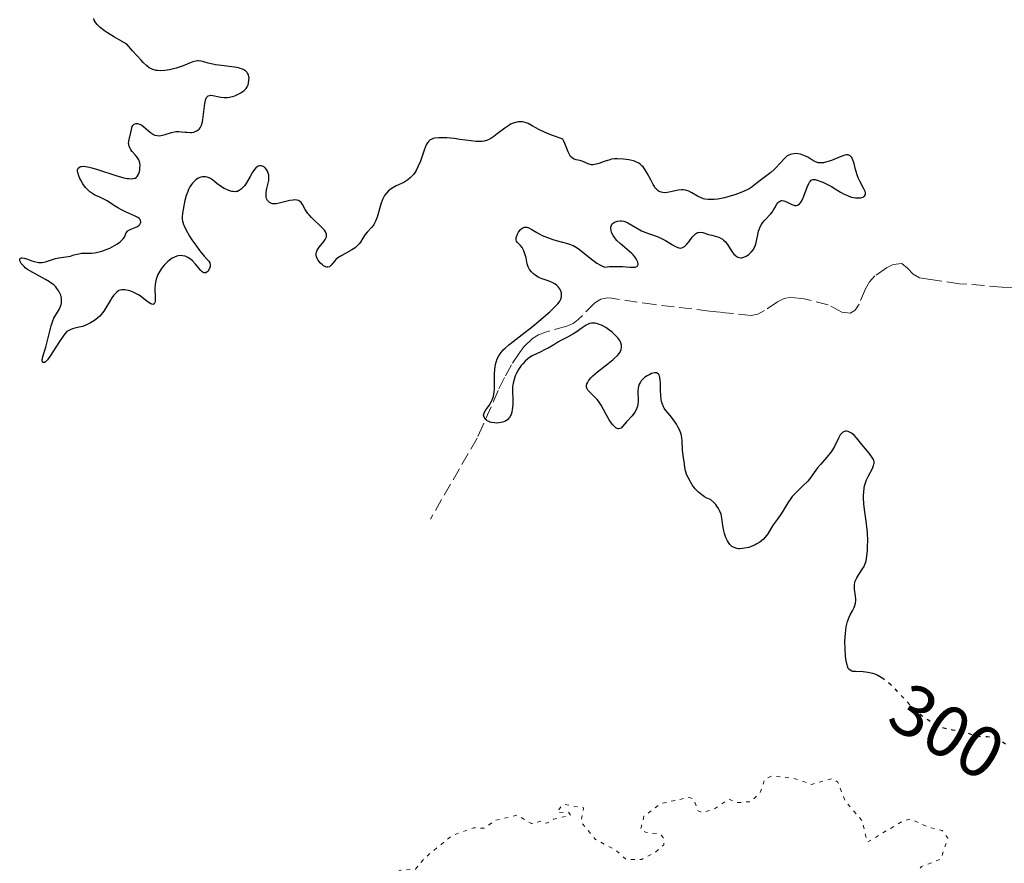
# Model space of a CAD drawing. Units: metres. Extents: x 625499 to 628979, y 4674035 to 4676410.
# Drawn here: x 625883 to 626018, y 4674766 to 4674882 of the extents above; entities that cross this region are included whole.
import ezdxf
from ezdxf.enums import TextEntityAlignment as Align

# ---------------------------------------------------------------- set-up
doc = ezdxf.new("R2010")
doc.units = ezdxf.units.M
doc.header["$MEASUREMENT"] = 0
doc.linetypes.add('DGN Style 3', pattern=[2.435890702152634, 1.739921930109024, -0.6959687720436097])
doc.linetypes.add('DGN Style 5', pattern=[1.217945351076317, 0.5219765790327072, -0.6959687720436097])
for name, color, linetype, lineweight in [('Barranco lineal', 142, 'DGN Style 3', 13), ('Cota de curva de nivel directora', 7, 'Continuous', 0), ('Curva de nivel auxiliar', 30, 'DGN Style 5', 0), ('Curva de nivel directora', 30, 'Continuous', 30), ('Curva de nivel directora no vista', 30, 'DGN Style 5', 30)]:
    doc.layers.add(name, color=color, linetype=linetype, lineweight=lineweight)
doc.styles.add('Style-Arial', font='arial.ttf')

msp = doc.modelspace()

# ---------------------------------------------------------------- linework, layer by layer
at = {"layer": 'Barranco lineal', "color": 142, "linetype": 'DGN Style 3', "lineweight": 13}
msp.add_polyline3d([(626022.0300000003, 4674844.939999999, 298.3000000000029), (626018.0300000003, 4674845.09, 298.3000000000029), (626012.1699999999, 4674845.550000001, 298.3300000000018), (626008.2000000002, 4674846.109999999, 298.6900000000023), (626006.6799999997, 4674846.369999999, 298.7599999999948), (626005.7999999998, 4674846.869999999, 298.7599999999948), (626005.0199999996, 4674847.689999999, 298.7599999999948), (626004.25, 4674848.300000001, 298.7599999999948), (626003.0499999998, 4674848.189999999, 298.7599999999948), (626002.1399999997, 4674847.730000001, 298.7599999999948), (626000.5499999998, 4674846.609999999, 298.7599999999948), (625999.8200000003, 4674845.82, 298.7599999999948), (625999.2800000003, 4674844.82, 298.7599999999948), (625998.3700000001, 4674842.720000001, 298.7599999999948), (625997.8499999996, 4674841.92, 298.7599999999948), (625997.1699999999, 4674841.480000001, 298.7599999999948), (625996.0099999999, 4674841.630000001, 298.7599999999948), (625994.1500000004, 4674842.630000001, 298.7599999999948), (625990.8499999996, 4674843.470000001, 298.6499999999942), (625989.0300000003, 4674843.680000001, 298.6100000000006), (625988.0899999999, 4674843.52, 298.6199999999953), (625987.1900000004, 4674843.07, 298.6600000000035), (625985.4100000003, 4674841.869999999, 298.7700000000041), (625984.4900000002, 4674841.380000001, 298.8300000000018), (625983.54, 4674841.189999999, 298.8899999999995), (625979.3200000003, 4674841.619999999, 299.2899999999936), (625977.8200000003, 4674841.789999999, 299.3699999999953), (625970.3200000003, 4674842.680000001, 299.2200000000012), (625964.3700000001, 4674843.539999999, 299.1999999999971), (625963.8200000003, 4674843.59, 299.2200000000012), (625962.9100000003, 4674843.439999999, 299.2400000000052), (625962.0899999999, 4674842.92, 299.2799999999988), (625959.8200000003, 4674840.609999999, 299.4499999999971), (625959.1299999999, 4674840.100000001, 299.5200000000041), (625958.2400000002, 4674839.710000001, 299.6100000000006), (625955.3099999997, 4674838.9, 300.0099999999948), (625954.3700000001, 4674838.539999999, 300.1300000000047), (625953.5199999996, 4674838.029999999, 300.2400000000052), (625952.3499999996, 4674836.859999999, 300.3000000000029), (625951.7300000006, 4674836.07, 300.2400000000052), (625950.6299999999, 4674834.4, 299.9900000000052), (625949.6799999997, 4674832.65, 299.7400000000052), (625948.7999999998, 4674830.859999999, 299.6699999999983), (625946.7599999999, 4674826.15, 300.0800000000018), (625945.9100000003, 4674824.350000001, 300.2299999999959), (625939.5099999999, 4674813.210000001, 300.8999999999942)], dxfattribs=at)
at = {"layer": 'Curva de nivel auxiliar', "color": 30, "linetype": 'DGN Style 5', "lineweight": 0, "elevation": 302.5000000000001, "flags": 128}
msp.add_lwpolyline([(625993.7800000017, 4674732.350000001), (625993.4599999997, 4674736.489999999), (625993.5100000012, 4674737.41), (625994.4700000001, 4674738.670000001), (625996.5800000001, 4674739.12), (625999.2199999999, 4674740.34), (626002.3300000012, 4674739.430000001), (626003.5499999993, 4674739.490000002), (626003.4900000013, 4674740.499999999), (626002.1700000003, 4674741.179999999), (626000.9100000019, 4674742.939999999), (625999.5599999997, 4674748.349999999), (625999.5599999997, 4674749.34), (626000.8100000012, 4674751.449999999), (626001.8000000014, 4674754.88), (626002.6900000012, 4674756.46), (626003.1500000015, 4674758.55), (626005.560000001, 4674763.749999999), (626006.9700000016, 4674765.49), (626009.6100000013, 4674766.529999999), (626010.5600000012, 4674769.369999998), (626009.8000000013, 4674770.439999999), (626007.9000000014, 4674770.899999999), (626005.4200000003, 4674771.999999999), (626004.4700000003, 4674771.779999998), (625999.5199999993, 4674768.84), (625998.7700000006, 4674771.81), (625996.4800000017, 4674774.489999999), (625995.4700000014, 4674777.08), (625994.6399999999, 4674777.569999999), (625991.8500000006, 4674776.76), (625989.5900000007, 4674777.550000002), (625986.4300000002, 4674777.939999999), (625985.430000001, 4674777.489999998), (625984.7500000015, 4674775.529999998), (625983.4700000008, 4674774.399999999), (625981.6, 4674774.259999999), (625980.450000001, 4674774.749999999), (625978.4900000008, 4674773.390000001), (625976.8800000015, 4674772.890000001), (625976.1799999997, 4674773.180000001), (625975.7000000012, 4674774.730000001), (625975.0300000008, 4674774.99), (625971.1100000002, 4674774.13), (625968.8400000016, 4674772.399999999), (625968.3699999999, 4674770.600000001), (625969.0600000005, 4674770.2), (625971.0000000007, 4674769.949999999), (625971.4900000002, 4674769.5), (625971.5599999995, 4674768.480000001), (625970.4800000021, 4674767.490000002), (625968.4900000006, 4674766.439999999), (625966.4200000009, 4674766.449999999), (625964.8600000007, 4674767.819999999), (625962.1800000007, 4674769.21), (625960.1800000002, 4674771.609999998), (625960.54, 4674773.57), (625958.0299999999, 4674774), (625957.5200000004, 4674773.869999998), (625956.9500000003, 4674772.909999999), (625958.4700000002, 4674772.970000001), (625958.7499999997, 4674772.550000002), (625956.4100000017, 4674771.98), (625955.4999999999, 4674771.430000001), (625954.8400000003, 4674771.74), (625953.4000000008, 4674771.390000002), (625951.4200000005, 4674772.539999999), (625948.4800000013, 4674771.829999999), (625946.8400000005, 4674770.77), (625945.4300000002, 4674770.789999999), (625942.4599999997, 4674769.739999999), (625938.7000000001, 4674766.65), (625937.4500000007, 4674765.15), (625935.400000001, 4674764.970000001), (625934.4300000009, 4674764.489999999), (625934.9600000007, 4674763.499999999), (625935.9199999995, 4674762.949999999), (625936, 4674762.439999999), (625935.5900000011, 4674761.51), (625934.4800000001, 4674760.329999999), (625933.3600000002, 4674760.380000001), (625932.530000001, 4674761.519999999), (625930.4800000014, 4674760.83), (625929.6699999999, 4674761.659999999), (625928.3800000002, 4674761.730000001), (625927.9199999998, 4674761.470000001), (625928.5600000013, 4674759.59), (625928.3500000013, 4674759.240000002), (625926.0500000013, 4674757.470000001), (625923.74, 4674756.529999999), (625923.0899999996, 4674755.600000001), (625923.1600000011, 4674755.099999999), (625924.4000000017, 4674753.659999999), (625926.8300000012, 4674752.720000001), (625928.4800000008, 4674753.060000001), (625930.7500000017, 4674754.739999999), (625931.0500000013, 4674753), (625931.9100000019, 4674751.9), (625932.5900000014, 4674751.5), (625934.6600000011, 4674751.390000001), (625935.6700000014, 4674749.759999999)], dxfattribs=at)
at = {"layer": 'Curva de nivel directora', "color": 30, "linetype": 'Continuous', "lineweight": 30, "elevation": 300, "flags": 128}
for points in [[(625902.5100000004, 4674865.890000001), (625902.7000000003, 4674865.930000001), (625903.0999999981, 4674866.04), (625903.9499999997, 4674866.310000001), (625904.3699999999, 4674866.410000001), (625904.5699999989, 4674866.440000001), (625904.969999999, 4674866.449999999), (625905.3499999989, 4674866.42), (625905.8299999996, 4674866.370000001), (625906.0599999997, 4674866.34), (625906.5, 4674866.320000002), (625906.7100000002, 4674866.330000001), (625907.0099999997, 4674866.380000002), (625907.2899999992, 4674866.480000001), (625907.4199999988, 4674866.540000001), (625907.64, 4674866.690000001), (625907.7400000006, 4674866.789999999), (625907.8799999993, 4674866.960000001), (625908.0699999991, 4674867.32), (625908.2100000001, 4674867.800000002), (625908.2699999983, 4674868.09), (625908.5299999996, 4674870.28), (625908.6199999991, 4674870.7), (625908.6799999994, 4674870.890000001), (625908.7799999999, 4674871.109999999), (625908.9099999996, 4674871.270000001), (625909.0100000004, 4674871.34), (625909.2299999993, 4674871.42), (625909.35, 4674871.430000002), (625909.6099999992, 4674871.410000001), (625910.4999999988, 4674871.200000001), (625910.729999999, 4674871.160000001), (625911.1899999996, 4674871.130000002), (625911.6399999987, 4674871.140000001), (625911.9400000006, 4674871.180000001), (625912.5199999994, 4674871.320000002), (625912.7299999995, 4674871.4), (625913.1299999997, 4674871.570000002), (625913.4999999984, 4674871.770000001), (625913.9199999986, 4674872.080000003), (625914.0899999985, 4674872.24), (625914.2000000003, 4674872.360000002), (625914.3700000001, 4674872.609999999), (625914.4799999996, 4674872.880000002), (625914.54, 4674873.070000002), (625914.5899999992, 4674873.49), (625914.5999999981, 4674873.810000001), (625914.5800000003, 4674873.970000001), (625914.5199999999, 4674874.220000001), (625914.4100000004, 4674874.460000002), (625914.3299999998, 4674874.570000002), (625914.1100000008, 4674874.779999999), (625913.959999999, 4674874.880000004), (625913.6999999996, 4674875.01), (625913.3799999999, 4674875.11), (625913.1399999985, 4674875.180000001), (625912.6099999989, 4674875.28), (625910.8200000006, 4674875.500000002), (625909.9800000002, 4674875.62), (625909.6099999992, 4674875.7), (625908.97, 4674875.859999999), (625908.2799999993, 4674876.050000002), (625907.9699999986, 4674876.120000001), (625907.6800000003, 4674876.150000002), (625907.5300000005, 4674876.150000002), (625907.3200000004, 4674876.130000002), (625906.8800000001, 4674876.020000001), (625906.4199999997, 4674875.840000002), (625905.7800000004, 4674875.560000001), (625905.4299999995, 4674875.420000001), (625904.6000000001, 4674875.15), (625904.0399999992, 4674875.01), (625903.6799999992, 4674874.930000001), (625903.0199999999, 4674874.820000002), (625902.4000000008, 4674874.790000001), (625902.0499999998, 4674874.820000002), (625901.8299999986, 4674874.850000001), (625901.3999999994, 4674874.970000002), (625901.1, 4674875.100000001), (625900.9099999999, 4674875.210000001), (625900.5599999991, 4674875.49), (625900.0800000007, 4674875.930000001), (625899.79, 4674876.230000001), (625898.5999999987, 4674877.530000002), (625897.8099999997, 4674878.440000001), (625896.7500000002, 4674879.04), (625896.14, 4674879.390000001), (625895.1599999988, 4674880.01), (625894.7599999986, 4674880.27), (625894.1500000008, 4674880.740000002), (625893.7399999994, 4674881.130000002), (625893.5499999995, 4674881.36), (625893.4600000001, 4674881.500000001), (625893.3399999995, 4674881.76), (625893.27, 4674881.980000001)], [(625976.9999999999, 4674857.210000001), (625976.7000000004, 4674857.32), (625976.1999999997, 4674857.560000002), (625975.4299999987, 4674858.029999999), (625974.9900000005, 4674858.25), (625974.6799999998, 4674858.369999999), (625974.5199999989, 4674858.410000001), (625974.2799999998, 4674858.449999999), (625974.0299999993, 4674858.460000001), (625973.5199999998, 4674858.410000001), (625972.5099999994, 4674858.180000001), (625972.0299999989, 4674858.08), (625971.6399999999, 4674858.050000002), (625971.4500000001, 4674858.060000001), (625971.1799999995, 4674858.120000001), (625970.9200000003, 4674858.230000001), (625970.7999999997, 4674858.310000001), (625970.5599999982, 4674858.51), (625970.4399999997, 4674858.640000002), (625970.2699999998, 4674858.880000001), (625970.1, 4674859.150000001), (625969.7600000001, 4674859.800000002), (625969.2799999996, 4674860.74), (625969.0099999991, 4674861.180000001), (625968.7199999986, 4674861.580000001), (625968.5599999998, 4674861.750000001), (625968.2999999984, 4674861.970000002), (625968.1199999995, 4674862.100000001), (625967.7399999995, 4674862.289999999), (625967.5400000006, 4674862.360000002), (625967.1499999994, 4674862.470000001), (625966.7599999984, 4674862.550000001), (625966.0399999986, 4674862.630000002), (625965.1899999992, 4674862.7), (625964.8000000003, 4674862.7), (625964.389999999, 4674862.640000001), (625964.1599999988, 4674862.58), (625963.3799999988, 4674862.330000003), (625962.6399999988, 4674862.080000003), (625962.2900000003, 4674861.970000002), (625961.8099999997, 4674861.890000002), (625961.6100000007, 4674861.880000004), (625961.49, 4674861.9), (625961.2599999999, 4674861.949999999), (625960.3700000001, 4674862.360000002), (625960.0199999993, 4674862.460000002), (625959.5099999997, 4674862.58), (625959.2599999993, 4674862.66), (625959.0200000001, 4674862.79), (625958.9199999997, 4674862.87), (625958.7699999998, 4674863.020000001), (625958.6400000001, 4674863.210000004), (625958.4199999989, 4674863.680000001), (625957.9800000008, 4674864.820000002), (625957.7899999986, 4674865.220000002), (625957.6799999991, 4674865.410000003), (625956.6899999988, 4674865.750000002), (625956.13, 4674865.960000002), (625955.1899999991, 4674866.359999999), (625954.4699999993, 4674866.699999999), (625953.479999999, 4674867.250000002), (625952.9400000004, 4674867.54), (625952.6699999999, 4674867.640000001), (625952.5000000001, 4674867.689999999), (625952.1499999993, 4674867.760000001), (625951.9700000003, 4674867.77), (625951.6100000005, 4674867.760000001), (625951.3699999991, 4674867.730000002), (625950.8899999985, 4674867.600000001), (625950.530000001, 4674867.439999999), (625950.2599999983, 4674867.289999999), (625949.7199999995, 4674866.930000001), (625948.6899999991, 4674866.12), (625948.2199999997, 4674865.750000002), (625947.8299999986, 4674865.49), (625947.6399999986, 4674865.390000002), (625947.3500000002, 4674865.250000001), (625946.8899999998, 4674865.119999999), (625946.6399999994, 4674865.09), (625946.0899999996, 4674865.060000001), (625945.7799999989, 4674865.080000001), (625945.0900000005, 4674865.15), (625943.5500000004, 4674865.369999999), (625942.7699999983, 4674865.480000001), (625941.769999999, 4674865.580000003), (625941.2999999997, 4674865.600000001), (625940.6600000004, 4674865.590000001), (625940.1100000005, 4674865.52), (625939.8800000002, 4674865.470000003), (625939.6199999988, 4674865.369999999), (625939.5000000002, 4674865.300000003), (625939.3499999982, 4674865.190000001), (625939.2599999988, 4674865.09), (625939.1000000002, 4674864.880000002), (625938.9500000004, 4674864.609999999), (625938.6599999999, 4674863.890000002), (625938.1399999991, 4674862.400000001), (625937.7999999993, 4674861.600000001), (625937.54, 4674861.100000001), (625937.3999999993, 4674860.87), (625937.169999999, 4674860.539999999)], [(625892.9599999995, 4674849.760000001), (625893.3599999994, 4674849.800000002), (625894.03, 4674849.930000001), (625894.3899999999, 4674850.029999999), (625895.1399999986, 4674850.310000001), (625895.4699999995, 4674850.449999999), (625896.110000001, 4674850.78), (625896.5299999989, 4674851.030000002), (625896.8899999987, 4674851.29), (625897.0399999986, 4674851.42), (625897.2300000008, 4674851.600000001), (625897.3299999991, 4674851.720000002), (625897.4799999989, 4674851.949999999), (625897.7400000005, 4674852.52), (625897.8999999991, 4674852.74), (625897.9999999997, 4674852.840000001), (625898.2799999992, 4674852.990000002), (625898.9499999996, 4674853.260000002), (625899.2699999993, 4674853.42), (625899.5099999984, 4674853.59), (625899.609999999, 4674853.690000001), (625899.7099999996, 4674853.840000001), (625899.7599999988, 4674854.01), (625899.7000000007, 4674854.27), (625899.6400000004, 4674854.360000002), (625899.5199999996, 4674854.490000002), (625899.3499999997, 4674854.62), (625898.8699999992, 4674854.880000002), (625897.6299999986, 4674855.430000001), (625896.9899999994, 4674855.74), (625896.6899999998, 4674855.900000001), (625896.1299999988, 4674856.25), (625895.1299999997, 4674856.910000001), (625894.6799999982, 4674857.180000001), (625894.0199999989, 4674857.480000001), (625893.4499999988, 4674857.720000001), (625893.1699999995, 4674857.87), (625892.7499999994, 4674858.150000002), (625892.5500000003, 4674858.34), (625892.139999999, 4674858.770000001), (625891.7799999992, 4674859.280000002), (625891.4900000008, 4674859.760000002), (625891.3700000001, 4674860.000000001), (625891.2200000006, 4674860.36), (625891.0899999985, 4674860.810000001), (625891.0599999995, 4674861.02), (625891.0700000006, 4674861.200000001), (625891.16, 4674861.430000001), (625891.3099999998, 4674861.570000002), (625891.4999999999, 4674861.640000002), (625891.6200000005, 4674861.660000001), (625891.8199999994, 4674861.680000002), (625892.1999999994, 4674861.65), (625892.6599999998, 4674861.560000001), (625893.0199999998, 4674861.470000002), (625893.7999999998, 4674861.240000002), (625896.3300000001, 4674860.410000003), (625897.4199999986, 4674860.100000001), (625897.8599999989, 4674860.01), (625898.1099999992, 4674859.980000001), (625898.5199999983, 4674859.960000004), (625898.6900000004, 4674859.980000001), (625898.9599999986, 4674860.060000001), (625899.1500000008, 4674860.180000001), (625899.2400000002, 4674860.28), (625899.3799999988, 4674860.51), (625899.5399999997, 4674860.930000001), (625899.6000000001, 4674861.220000001), (625899.6200000001, 4674861.410000001), (625899.6400000004, 4674861.779999999), (625899.6000000001, 4674862.130000001), (625899.5599999998, 4674862.300000001), (625899.4599999993, 4674862.560000002), (625899.3099999995, 4674862.83), (625899.2000000001, 4674862.970000001), (625898.9499999996, 4674863.270000001), (625898.5699999996, 4674863.710000001), (625898.3899999986, 4674863.95), (625898.1799999987, 4674864.33), (625898.1099999992, 4674864.520000001), (625898.0800000001, 4674864.720000002), (625898.0699999991, 4674864.859999999), (625898.0899999992, 4674865.140000002), (625898.1699999997, 4674865.550000001), (625898.3799999997, 4674866.310000001), (625898.5599999984, 4674867.119999999), (625898.63, 4674867.289999999), (625898.82, 4674867.470000001), (625899.0500000003, 4674867.54), (625899.2899999993, 4674867.530000002), (625899.5699999988, 4674867.460000002), (625899.7099999996, 4674867.400000001), (625899.8599999994, 4674867.310000001), (625900.1599999989, 4674867.090000001), (625900.7800000003, 4674866.560000001), (625901.0899999987, 4674866.310000001), (625901.489999999, 4674866.060000001), (625901.69, 4674865.970000001), (625901.9999999984, 4674865.890000001), (625902.3299999993, 4674865.87), (625902.5100000004, 4674865.890000001)], [(625987.8200000004, 4674856.960000001), (625988.0399999995, 4674856.910000001), (625988.3999999993, 4674856.779999999), (625988.8899999988, 4674856.550000002), (625989.1199999991, 4674856.439999999), (625989.4099999998, 4674856.340000002), (625989.5499999982, 4674856.310000001), (625989.7499999994, 4674856.300000002), (625989.9399999994, 4674856.340000002), (625990.0299999989, 4674856.390000001), (625990.2099999998, 4674856.520000001), (625990.2900000003, 4674856.620000001), (625990.4199999999, 4674856.800000002), (625990.5499999997, 4674857.03), (625990.7899999988, 4674857.590000001), (625991.2600000004, 4674858.82), (625991.4799999995, 4674859.320000002), (625991.589999999, 4674859.5), (625991.6600000005, 4674859.600000001), (625991.8100000003, 4674859.75), (625992.0499999993, 4674859.859999999), (625992.2199999993, 4674859.870000001), (625992.3400000001, 4674859.850000001), (625992.6199999994, 4674859.779999999), (625993.1099999989, 4674859.600000001), (625993.3899999983, 4674859.490000002), (625993.8399999997, 4674859.280000002), (625994.5799999996, 4674858.880000001), (625995.1099999994, 4674858.560000001), (625995.8400000003, 4674858.109999999), (625996.2200000002, 4674857.910000001), (625996.7799999992, 4674857.640000001), (625997.0599999984, 4674857.53), (625997.329999999, 4674857.45), (625997.8699999999, 4674857.350000001), (625998.3499999981, 4674857.340000001), (625998.6299999999, 4674857.36), (625998.9299999992, 4674857.45), (625999.0399999989, 4674857.510000001), (625999.1399999994, 4674857.590000001), (625999.249999999, 4674857.780000002), (625999.2600000001, 4674858.020000001), (625999.2199999999, 4674858.190000001), (625999.05, 4674858.57), (625998.4599999998, 4674859.62), (625998.2599999988, 4674860.09), (625998.1600000004, 4674860.350000001), (625997.8999999989, 4674861.25), (625997.6799999998, 4674862.07), (625997.5599999991, 4674862.430000001), (625997.4299999995, 4674862.740000002), (625997.3600000002, 4674862.87), (625997.2499999984, 4674863.020000001), (625997.1700000003, 4674863.100000001), (625996.9899999992, 4674863.199999999), (625996.8899999985, 4674863.230000001), (625996.6600000006, 4674863.230000001), (625996.4100000003, 4674863.190000001), (625995.7799999999, 4674862.970000001), (625994.5799999996, 4674862.480000001), (625993.9299999992, 4674862.27), (625993.509999999, 4674862.170000001), (625993.3100000002, 4674862.140000002), (625993.0300000006, 4674862.130000001), (625992.7699999991, 4674862.16), (625992.6100000005, 4674862.190000001), (625992.2999999997, 4674862.310000001), (625991.8799999995, 4674862.550000001), (625991.3200000008, 4674862.910000001), (625991.019999999, 4674863.080000001), (625990.5799999987, 4674863.26), (625990.3499999985, 4674863.320000002), (625989.9999999999, 4674863.390000002), (625989.6399999999, 4674863.410000001), (625989.47, 4674863.4), (625989.1199999991, 4674863.350000001), (625988.9600000004, 4674863.310000001), (625988.7300000002, 4674863.220000002), (625988.5099999988, 4674863.09), (625988.3700000005, 4674862.990000002), (625988.1199999999, 4674862.760000001), (625986.9599999998, 4674861.440000001), (625986.7299999996, 4674861.220000001), (625986.2400000002, 4674860.800000001), (625984.7800000006, 4674859.720000001), (625984.4000000006, 4674859.400000001), (625983.9400000002, 4674859.02), (625983.6899999998, 4674858.830000003), (625983.2599999984, 4674858.560000001), (625982.9999999992, 4674858.42), (625982.7099999986, 4674858.279999999), (625982.0499999992, 4674858.010000002), (625981.3200000006, 4674857.760000001), (625980.8299999988, 4674857.600000001), (625979.8799999988, 4674857.350000001), (625978.9800000002, 4674857.180000001), (625978.4799999996, 4674857.119999999), (625978.1800000002, 4674857.100000001), (625977.6599999993, 4674857.11), (625977.2100000001, 4674857.160000003), (625976.9999999999, 4674857.210000001)], [(625916.4600000001, 4674861.690000001), (625916.2900000003, 4674861.740000002), (625916.0699999989, 4674861.740000002), (625915.8699999999, 4674861.680000002), (625915.6599999998, 4674861.550000002), (625915.5599999992, 4674861.460000004), (625915.3499999992, 4674861.240000002), (625915.2399999996, 4674861.100000001), (625915.0799999987, 4674860.860000002), (625914.739999999, 4674860.28), (625914.2400000005, 4674859.41), (625913.97, 4674859.000000002), (625913.6700000005, 4674858.65), (625913.5199999985, 4674858.51), (625913.2699999983, 4674858.34), (625913, 4674858.230000001), (625912.8199999989, 4674858.190000001), (625912.6899999992, 4674858.180000001), (625912.4299999999, 4674858.190000001), (625912.24, 4674858.220000002), (625911.8399999999, 4674858.330000001), (625911.4399999998, 4674858.51), (625911.1899999996, 4674858.640000002), (625910.7000000001, 4674858.960000001), (625910.1999999993, 4674859.33), (625909.6000000003, 4674859.800000002), (625909.3099999997, 4674859.990000002), (625909.0100000004, 4674860.130000004), (625908.8600000005, 4674860.180000001), (625908.6300000002, 4674860.230000001), (625908.3399999996, 4674860.240000002), (625908.1999999988, 4674860.220000002), (625907.9699999986, 4674860.170000001), (625907.64, 4674860.029999999), (625907.3000000003, 4674859.810000001), (625907.1399999993, 4674859.680000001), (625906.8399999999, 4674859.359999999), (625906.6900000002, 4674859.170000001), (625906.489999999, 4674858.850000001), (625906.2999999989, 4674858.490000002), (625906.1899999994, 4674858.230000001), (625905.9900000005, 4674857.680000001), (625905.7499999991, 4674856.810000001), (625905.6299999984, 4674856.25), (625905.4699999996, 4674855.250000001), (625905.4200000005, 4674854.67), (625905.4200000005, 4674854.430000001), (625905.4599999984, 4674854.130000001), (625905.4899999998, 4674853.99), (625905.5900000003, 4674853.690000001), (625905.6799999997, 4674853.480000001), (625905.919999999, 4674853), (625906.4499999987, 4674852.09), (625906.7699999983, 4674851.580000001), (625907.2800000003, 4674850.82), (625907.7899999998, 4674850.109999999), (625908.029999999, 4674849.810000001), (625908.4600000003, 4674849.310000001), (625908.9199999986, 4674848.82), (625909.0899999985, 4674848.619999999), (625909.2000000002, 4674848.42), (625909.2400000005, 4674848.320000002), (625909.2699999994, 4674848.160000001), (625909.2599999983, 4674847.920000002), (625909.2299999993, 4674847.760000001), (625909.0899999985, 4674847.45), (625908.9499999998, 4674847.250000001), (625908.8699999994, 4674847.170000001), (625908.6900000006, 4674847.050000002), (625908.5900000001, 4674847.029999999), (625908.4400000002, 4674847.029999999), (625908.2900000005, 4674847.100000001), (625908.1899999998, 4674847.170000001), (625907.9799999997, 4674847.380000001), (625907.26, 4674848.25), (625906.8399999999, 4674848.699999999), (625906.5599999982, 4674848.930000001), (625906.4199999997, 4674849.03), (625906.2000000007, 4674849.16), (625905.8399999985, 4674849.310000001), (625905.4699999996, 4674849.390000002), (625905.2799999998, 4674849.41), (625904.8899999985, 4674849.37), (625904.6899999996, 4674849.33), (625904.379999999, 4674849.210000001), (625904.0599999992, 4674849.050000001), (625903.8499999992, 4674848.910000003), (625903.4400000002, 4674848.580000001), (625903.1699999997, 4674848.320000002), (625902.9999999999, 4674848.140000001), (625902.6800000002, 4674847.750000002), (625902.3499999995, 4674847.28), (625902.0900000001, 4674846.800000002), (625901.9800000006, 4674846.550000002), (625901.86, 4674846.189999999), (625901.7999999995, 4674845.95), (625901.719999999, 4674845.490000002), (625901.6799999988, 4674844.83), (625901.719999999, 4674843.699999999), (625901.699999999, 4674843.150000001), (625901.6599999988, 4674842.95)], [(625937.169999999, 4674860.539999999), (625936.9299999998, 4674860.26), (625936.7499999988, 4674860.09), (625936.389999999, 4674859.800000002), (625935.839999999, 4674859.460000002), (625934.8099999987, 4674858.970000003), (625934.2399999987, 4674858.660000003), (625933.9399999991, 4674858.449999999), (625933.7699999993, 4674858.310000001), (625933.480000001, 4674858), (625933.2199999995, 4674857.66), (625933.0999999987, 4674857.460000001), (625932.9199999999, 4674857.11), (625932.6799999987, 4674856.449999999), (625932.1800000002, 4674854.700000001), (625931.97, 4674854.130000001), (625931.8499999993, 4674853.880000001), (625931.7199999996, 4674853.65), (625931.4400000002, 4674853.270000001), (625930.839999999, 4674852.640000002), (625930.5700000008, 4674852.32), (625930.2199999999, 4674851.779999999), (625929.9000000001, 4674851.27), (625929.7100000002, 4674851.02), (625929.3799999994, 4674850.66), (625929.1899999994, 4674850.49), (625928.7400000001, 4674850.190000001), (625927.3299999997, 4674849.430000001), (625926.8, 4674849.080000003), (625926.5199999984, 4674848.850000001), (625926.3699999986, 4674848.699999999), (625926.0999999981, 4674848.380000002), (625925.8799999991, 4674848.08), (625925.7599999984, 4674847.950000001), (625925.6399999999, 4674847.859999999), (625925.4099999998, 4674847.800000001), (625925.3099999991, 4674847.810000002), (625925.1599999993, 4674847.850000001), (625924.8399999997, 4674848.02), (625924.6699999999, 4674848.150000002), (625924.4199999995, 4674848.380000002), (625924.1799999981, 4674848.640000002), (625924.0799999998, 4674848.789999999), (625923.9099999999, 4674849.090000001), (625923.8600000007, 4674849.250000002), (625923.8099999994, 4674849.480000001), (625923.8200000006, 4674849.710000002), (625923.8499999995, 4674849.859999999), (625923.959999999, 4674850.15), (625924.0399999997, 4674850.300000002), (625924.2299999995, 4674850.580000003), (625924.86, 4674851.340000002), (625925.079999999, 4674851.640000001), (625925.1599999993, 4674851.779999999), (625925.2399999998, 4674851.990000002), (625925.26, 4674852.210000001), (625925.2499999988, 4674852.32), (625925.1700000005, 4674852.560000001), (625925.099999999, 4674852.680000001), (625924.9600000004, 4674852.880000002), (625924.7799999993, 4674853.090000002), (625924.2999999989, 4674853.57), (625923.55, 4674854.260000001), (625923.1799999991, 4674854.630000002), (625922.8399999993, 4674855.01), (625922.6899999996, 4674855.199999999), (625922.3299999996, 4674855.760000001), (625921.9499999996, 4674856.430000001), (625921.7499999985, 4674856.699999999), (625921.5299999994, 4674856.9), (625921.3899999986, 4674856.970000002), (625921.1600000006, 4674857.039999999), (625920.879999999, 4674857.050000003), (625920.6699999989, 4674857.039999999), (625920.2199999996, 4674856.960000001), (625918.7499999988, 4674856.600000001), (625918.3099999985, 4674856.529999999), (625918.0999999985, 4674856.520000001), (625917.8300000002, 4674856.529999999), (625917.6699999992, 4674856.570000002), (625917.4099999999, 4674856.690000001), (625917.2999999982, 4674856.779999999), (625917.1199999994, 4674856.980000001), (625917.0099999999, 4674857.24), (625916.9599999984, 4674857.430000001), (625916.9400000006, 4674857.560000002), (625916.9400000006, 4674857.850000001), (625916.9599999984, 4674858.100000001), (625917.0599999991, 4674858.630000004), (625917.2299999989, 4674859.340000001), (625917.2999999982, 4674859.700000001), (625917.3299999996, 4674860.040000001), (625917.3399999985, 4674860.199999999), (625917.3200000006, 4674860.440000001), (625917.2899999993, 4674860.590000001), (625917.2000000001, 4674860.87), (625917.1399999995, 4674861), (625916.9999999988, 4674861.240000002), (625916.8400000001, 4674861.440000001), (625916.7199999993, 4674861.540000001), (625916.4600000001, 4674861.690000001)], [(625967.7300000007, 4674847.850000001), (625967.8800000004, 4674847.920000002), (625967.9999999988, 4674848.08), (625968.019999999, 4674848.200000001), (625967.980000001, 4674848.490000002), (625967.8699999992, 4674848.800000003), (625967.7799999998, 4674848.970000003), (625967.5999999987, 4674849.24), (625967.3399999995, 4674849.530000002), (625967.1699999997, 4674849.700000001), (625966.5300000003, 4674850.230000001), (625965.5499999991, 4674851.050000001), (625965.1099999987, 4674851.490000002), (625964.9199999988, 4674851.710000004), (625964.6100000005, 4674852.160000003), (625964.4000000001, 4674852.590000001), (625964.3099999985, 4674852.850000001), (625964.2699999984, 4674853.180000001), (625964.2699999984, 4674853.320000002), (625964.3099999985, 4674853.470000002), (625964.4400000004, 4674853.720000002), (625964.6399999994, 4674853.910000003), (625964.8099999992, 4674854.01), (625964.9299999999, 4674854.060000001), (625965.1800000003, 4674854.140000002), (625965.5699999991, 4674854.189999999), (625965.7699999983, 4674854.180000001), (625966.0900000001, 4674854.130000001), (625966.4199999986, 4674854.01), (625966.5999999996, 4674853.930000001), (625967.1600000006, 4674853.600000001), (625968.0300000003, 4674853.070000002), (625968.5099999985, 4674852.820000002), (625969.2999999997, 4674852.510000001), (625970.4199999997, 4674852.119999999), (625970.9800000006, 4674851.890000002), (625971.7800000008, 4674851.470000001), (625972.7399999996, 4674850.890000002), (625973.150000001, 4674850.66), (625973.4699999985, 4674850.520000001), (625973.6200000005, 4674850.480000001), (625973.8199999993, 4674850.449999999), (625974.0199999983, 4674850.470000002), (625974.1199999988, 4674850.500000001), (625974.3099999988, 4674850.590000001), (625974.4099999993, 4674850.66), (625974.5599999991, 4674850.800000001), (625974.7099999988, 4674850.960000002), (625975.0300000008, 4674851.359999999), (625975.4699999989, 4674851.940000001), (625975.699999999, 4674852.190000001), (625975.9299999992, 4674852.400000001), (625976.0399999988, 4674852.480000001), (625976.2199999999, 4674852.570000002), (625976.3299999994, 4674852.600000001), (625976.5599999997, 4674852.62), (625976.9100000005, 4674852.570000002), (625977.7099999984, 4674852.310000001), (625978.1599999999, 4674852.2), (625978.7999999992, 4674852.03), (625979.1199999988, 4674851.92), (625979.4199999984, 4674851.770000001), (625979.5700000004, 4674851.690000001), (625979.7800000005, 4674851.529999999), (625979.9699999982, 4674851.350000001), (625980.3199999991, 4674850.920000001), (625980.9200000004, 4674849.990000002), (625981.1999999998, 4674849.609999999), (625981.3399999985, 4674849.45), (625981.4300000002, 4674849.37), (625981.62, 4674849.24), (625981.7199999985, 4674849.190000001), (625981.9199999997, 4674849.130000001), (625982.1200000007, 4674849.11), (625982.2599999993, 4674849.12), (625982.5499999998, 4674849.190000001), (625982.8600000006, 4674849.320000002), (625983.0199999993, 4674849.41), (625983.2499999995, 4674849.570000002), (625983.5800000003, 4674849.870000001), (625983.8699999986, 4674850.250000001), (625983.9899999994, 4674850.470000002), (625984.0899999999, 4674850.710000001), (625984.2499999986, 4674851.220000001), (625984.4699999999, 4674852.28), (625984.5799999994, 4674852.77), (625984.650000001, 4674852.980000002), (625984.7999999984, 4674853.359999999), (625984.9799999995, 4674853.690000001), (625985.1099999992, 4674853.890000002), (625985.4199999998, 4674854.260000001), (625986.229999999, 4674855.11), (625986.4799999993, 4674855.430000001), (625986.6, 4674855.600000001), (625986.8100000002, 4674855.970000001), (625987.0699999994, 4674856.449999999), (625987.2100000002, 4674856.65), (625987.3499999989, 4674856.810000001), (625987.5700000002, 4674856.940000001), (625987.7099999987, 4674856.960000001), (625987.8200000004, 4674856.960000001)], [(625946.8200000006, 4674827.49), (625946.8399999985, 4674827.630000001), (625946.9399999991, 4674827.91), (625947.1099999989, 4674828.2), (625947.5699999993, 4674828.830000001), (625947.8699999988, 4674829.300000001), (625947.9999999985, 4674829.58), (625948.1599999995, 4674830.070000002), (625948.26, 4674830.680000001), (625948.289999999, 4674831.039999999), (625948.289999999, 4674831.880000002), (625948.289999999, 4674833.140000001), (625948.3400000005, 4674833.800000002), (625948.4500000001, 4674834.45), (625948.5300000004, 4674834.760000001), (625948.7000000003, 4674835.220000002), (625948.9199999993, 4674835.65), (625949.0999999982, 4674835.920000001), (625949.5199999984, 4674836.439999999), (625949.7599999999, 4674836.689999999), (625950.2899999997, 4674837.17), (625950.8599999994, 4674837.630000001), (625952.1, 4674838.560000001), (625953.5199999993, 4674839.66), (625954.409999999, 4674840.380000004), (625955.9099999988, 4674841.67), (625956.6599999998, 4674842.4), (625957.0099999985, 4674842.78), (625957.1799999983, 4674843.010000001), (625957.27, 4674843.150000001), (625957.3999999998, 4674843.400000002), (625957.4499999988, 4674843.540000001), (625957.5199999983, 4674843.810000001), (625957.5299999993, 4674844.060000001), (625957.5000000002, 4674844.230000001), (625957.3999999998, 4674844.560000002), (625957.2299999997, 4674844.900000002), (625957.1200000002, 4674845.060000001), (625956.89, 4674845.300000002), (625956.5999999995, 4674845.520000001), (625956.4299999997, 4674845.619999999), (625956.2399999995, 4674845.720000003), (625955.8099999982, 4674845.890000002), (625954.8699999994, 4674846.230000001), (625954.4200000003, 4674846.42), (625954.0499999991, 4674846.609999999), (625953.8899999983, 4674846.710000004), (625953.6600000003, 4674846.880000004), (625953.3699999996, 4674847.160000003), (625953.1300000004, 4674847.480000001), (625953.0299999998, 4674847.66), (625952.9499999994, 4674847.850000001), (625952.8199999997, 4674848.260000002), (625952.6399999987, 4674849.11), (625952.5400000003, 4674849.52), (625952.3599999994, 4674850.040000001), (625952.2099999995, 4674850.330000001), (625952.1, 4674850.51), (625951.8600000008, 4674850.810000001), (625951.480000001, 4674851.2), (625951.3499999989, 4674851.410000001), (625951.2999999998, 4674851.580000001), (625951.2999999998, 4674851.830000001), (625951.3400000001, 4674851.990000002), (625951.4699999997, 4674852.350000001), (625951.6199999994, 4674852.610000002), (625951.7999999983, 4674852.859999999), (625951.8999999989, 4674852.980000002), (625952.1200000001, 4674853.160000001), (625952.2400000008, 4674853.230000001), (625952.4199999997, 4674853.300000002), (625952.6099999996, 4674853.310000001), (625952.7399999994, 4674853.300000002), (625953.0099999999, 4674853.210000002), (625953.4500000001, 4674852.990000002), (625954.1399999985, 4674852.570000002), (625954.5399999986, 4674852.350000001), (625954.8699999994, 4674852.190000001), (625955.5699999991, 4674851.9), (625956.2999999999, 4674851.640000001), (625956.7699999993, 4674851.490000002), (625957.6299999999, 4674851.25), (625958.3200000006, 4674851.08), (625958.629999999, 4674850.99), (625959.1099999995, 4674850.789999999), (625959.6500000004, 4674850.470000002), (625959.9700000001, 4674850.240000002), (625960.7100000001, 4674849.67), (625961.8099999997, 4674848.789999999), (625962.3599999995, 4674848.390000001), (625962.8800000002, 4674848.070000002), (625963.1199999994, 4674847.950000001), (625963.4500000002, 4674847.840000001), (625964.0999999985, 4674847.900000001), (625964.5099999999, 4674847.920000002), (625965.2499999995, 4674847.930000001), (625965.8899999988, 4674847.900000001), (625966.9100000003, 4674847.83), (625967.4400000002, 4674847.810000002), (625967.63, 4674847.83), (625967.7300000007, 4674847.850000001)], [(625901.6599999988, 4674842.95), (625901.5899999995, 4674842.800000001), (625901.4299999984, 4674842.689999999), (625901.2400000007, 4674842.720000001), (625901.1, 4674842.78), (625900.7699999991, 4674843), (625899.9499999988, 4674843.65), (625899.4999999995, 4674843.980000001), (625899.2600000004, 4674844.119999999), (625898.7999999998, 4674844.350000001), (625898.3499999985, 4674844.52), (625898.0699999991, 4674844.609999999), (625897.5599999994, 4674844.710000002), (625897.2599999999, 4674844.720000001), (625897.1300000001, 4674844.710000002), (625896.8899999987, 4674844.650000001), (625896.7399999991, 4674844.590000001), (625896.4599999996, 4674844.390000002), (625896.1600000003, 4674844.100000001), (625896.0100000004, 4674843.920000001), (625895.7800000003, 4674843.61), (625895.4299999992, 4674843.070000002), (625894.9499999987, 4674842.220000002), (625894.6600000004, 4674841.770000001), (625894.3099999994, 4674841.320000002), (625894.0999999993, 4674841.110000002), (625893.8800000002, 4674840.900000001), (625893.3700000006, 4674840.500000001), (625892.8200000008, 4674840.160000001), (625892.5799999994, 4674840.020000001), (625892.0899999999, 4674839.800000001), (625891.7500000001, 4674839.680000001), (625891.2699999996, 4674839.560000002), (625890.6799999995, 4674839.439999999), (625890.3699999988, 4674839.360000002), (625890.0400000003, 4674839.230000001), (625889.8599999992, 4674839.140000002), (625889.5700000008, 4674838.980000001), (625889.1900000009, 4674838.470000002), (625888.48, 4674837.460000001), (625887.349999999, 4674835.699999999), (625886.9299999988, 4674835.100000001), (625886.759999999, 4674834.900000001), (625886.6600000006, 4674834.810000002), (625886.4999999997, 4674834.7), (625886.3299999998, 4674834.7), (625886.2599999983, 4674834.79), (625886.209999999, 4674835.09), (625886.2299999993, 4674835.230000001), (625886.2899999997, 4674835.529999999), (625886.6899999997, 4674836.830000001), (625887.4299999995, 4674839.75), (625887.6599999998, 4674840.460000001), (625887.8099999995, 4674840.830000003), (625887.919999999, 4674841.039999999), (625888.1499999993, 4674841.42), (625888.5299999992, 4674841.990000002), (625888.6900000002, 4674842.310000001), (625888.8099999987, 4674842.689999999), (625888.8399999999, 4674842.900000001), (625888.8499999989, 4674843.34), (625888.8299999987, 4674843.580000001), (625888.7399999994, 4674843.949999999), (625888.5899999996, 4674844.33), (625888.4899999991, 4674844.530000002), (625888.2299999997, 4674844.910000001), (625888.0699999988, 4674845.100000001), (625887.7800000005, 4674845.380000004), (625887.4499999996, 4674845.640000002), (625887.1999999993, 4674845.810000001), (625886.6499999994, 4674846.140000001), (625884.9199999995, 4674847.07), (625884.1799999997, 4674847.52), (625883.88, 4674847.74), (625883.7100000002, 4674847.890000001), (625883.4299999987, 4674848.180000001), (625883.3199999991, 4674848.320000002), (625883.1699999992, 4674848.580000001), (625883.1099999989, 4674848.789999999), (625883.1200000001, 4674848.940000001), (625883.2299999996, 4674849.060000001), (625883.3499999981, 4674849.090000001), (625883.4599999998, 4674849.090000001), (625883.7100000002, 4674849.050000001), (625884.1599999995, 4674848.930000001), (625884.7999999986, 4674848.710000001), (625885.0999999982, 4674848.61), (625885.4899999994, 4674848.51), (625885.6700000004, 4674848.480000001), (625885.9999999991, 4674848.460000004), (625886.209999999, 4674848.470000002), (625886.6399999983, 4674848.560000001), (625887.2199999995, 4674848.730000001), (625888.0499999986, 4674848.99), (625888.4699999989, 4674849.100000001), (625890.0999999985, 4674849.350000001), (625890.5599999988, 4674849.490000002), (625891.2099999993, 4674849.67), (625891.5899999992, 4674849.730000002), (625892.2499999986, 4674849.740000002), (625892.9599999995, 4674849.760000001)], [(625965.5400000003, 4674825.640000002), (625965.3500000001, 4674825.600000001), (625965.2299999995, 4674825.630000004), (625964.959999999, 4674825.76), (625964.769999999, 4674825.920000001), (625964.4999999986, 4674826.2), (625964.369999999, 4674826.37), (625964.0599999982, 4674826.83), (625963.6, 4674827.670000001), (625962.9499999996, 4674828.86), (625962.5999999987, 4674829.390000002), (625962.4199999998, 4674829.62), (625962.0499999988, 4674830.010000001), (625961.3800000005, 4674830.65), (625961.1300000001, 4674830.930000001), (625960.9899999994, 4674831.2), (625960.949999999, 4674831.340000001), (625960.9400000002, 4674831.570000002), (625961.0000000005, 4674831.810000001), (625961.0599999987, 4674831.940000001), (625961.2300000007, 4674832.220000002), (625961.3400000002, 4674832.380000001), (625961.5599999994, 4674832.619999999), (625961.8200000008, 4674832.880000001), (625962.469999999, 4674833.449999999), (625964.5399999988, 4674835.09), (625964.7899999992, 4674835.310000001), (625965.1800000003, 4674835.680000001), (625965.4299999984, 4674835.980000001), (625965.5499999991, 4674836.16), (625965.6099999994, 4674836.280000002), (625965.69, 4674836.52), (625965.7500000002, 4674836.890000001), (625965.7500000002, 4674837.09), (625965.6799999988, 4674837.410000003), (625965.52, 4674837.750000002), (625965.3999999993, 4674837.930000001), (625965.2499999995, 4674838.12), (625964.8899999997, 4674838.5), (625964.4600000005, 4674838.869999999), (625964.1599999988, 4674839.100000001), (625963.5799999998, 4674839.510000001), (625963.0199999989, 4674839.83), (625962.6999999993, 4674839.960000002), (625962.5099999993, 4674840.029999999), (625962.1399999983, 4674840.109999999), (625961.8099999997, 4674840.140000001), (625961.6399999998, 4674840.130000002), (625961.3699999994, 4674840.070000002), (625961.0699999998, 4674839.950000001), (625960.9099999989, 4674839.859999999), (625960.3599999989, 4674839.500000002), (625959.5099999997, 4674838.9), (625959.0499999991, 4674838.600000001), (625958.3399999985, 4674838.200000001), (625957.4299999987, 4674837.730000001), (625957.0099999985, 4674837.51), (625956.4400000006, 4674837.17), (625955.6999999987, 4674836.710000002), (625955.2800000008, 4674836.490000002), (625954.5699999998, 4674836.150000001), (625953.5700000008, 4674835.670000001), (625953.1100000005, 4674835.390000002), (625952.9000000001, 4674835.240000002), (625952.5199999979, 4674834.91), (625952.1799999983, 4674834.550000001), (625951.9799999993, 4674834.300000001), (625951.6199999994, 4674833.76), (625951.2999999998, 4674833.180000001), (625951.159999999, 4674832.880000001), (625950.9899999991, 4674832.410000003), (625950.8700000006, 4674831.900000002), (625950.8300000004, 4674831.640000001), (625950.7999999991, 4674831.360000002), (625950.7900000003, 4674830.789999999), (625950.8199999993, 4674829.600000001), (625950.8199999993, 4674829.01), (625950.7900000003, 4674828.5), (625950.75, 4674828.25), (625950.6799999984, 4674827.900000001), (625950.5800000001, 4674827.57), (625950.5099999986, 4674827.420000001), (625950.35, 4674827.140000002), (625950.2499999994, 4674827.020000001), (625950.0799999994, 4674826.859999999), (625949.8800000005, 4674826.720000001), (625949.7300000007, 4674826.640000001), (625949.4099999989, 4674826.52), (625949.239999999, 4674826.480000001), (625948.8900000004, 4674826.420000002), (625948.5399999993, 4674826.400000001), (625948.3099999991, 4674826.420000002), (625947.88, 4674826.480000001), (625947.6699999999, 4674826.550000001), (625947.5400000003, 4674826.600000001), (625947.3100000002, 4674826.730000002), (625947.2099999995, 4674826.800000002), (625947.0399999997, 4674826.949999999), (625946.9199999989, 4674827.119999999), (625946.8399999985, 4674827.369999999), (625946.8200000006, 4674827.49)], [(625987.9000000008, 4674814.289999999), (625987.5900000002, 4674813.779999999), (625987.1399999987, 4674813.16), (625986.589999999, 4674812.430000002), (625986.3399999985, 4674812.060000001), (625985.829999999, 4674811.190000001), (625985.4899999992, 4674810.730000001), (625985.2000000008, 4674810.42), (625985.0299999987, 4674810.27), (625984.7400000005, 4674810.050000001), (625984.3400000003, 4674809.810000001), (625984.119999999, 4674809.690000001), (625983.769999998, 4674809.53), (625983.2199999982, 4674809.330000001), (625982.6500000005, 4674809.199999999), (625982.3699999988, 4674809.160000001), (625982.009999999, 4674809.15), (625981.8300000001, 4674809.15), (625981.5799999998, 4674809.190000001), (625981.2299999989, 4674809.300000003), (625980.9200000004, 4674809.470000002), (625980.7399999994, 4674809.619999999), (625980.6299999999, 4674809.74), (625980.4299999987, 4674810.000000002), (625980.2999999991, 4674810.210000002), (625980.0699999988, 4674810.699999999), (625979.899999999, 4674811.220000003), (625979.8099999997, 4674811.58), (625979.6799999999, 4674812.320000002), (625979.5399999992, 4674813.359999999), (625979.4199999984, 4674813.880000002), (625979.2199999995, 4674814.390000002), (625979.0799999987, 4674814.66), (625978.8399999995, 4674815.010000001), (625978.6899999997, 4674815.200000001), (625978.4399999994, 4674815.480000001), (625977.97, 4674815.910000003), (625977.4699999993, 4674816.11), (625977.1599999988, 4674816.28), (625976.9599999997, 4674816.400000001), (625976.5899999987, 4674816.680000001), (625976.3299999994, 4674816.900000001), (625975.869999999, 4674817.390000002), (625975.4699999989, 4674817.91), (625975.2499999999, 4674818.25), (625974.8899999999, 4674818.910000001), (625974.7400000001, 4674819.250000001), (625974.53, 4674819.840000001), (625974.4299999995, 4674820.34), (625974.3400000001, 4674821.15), (625974.2699999985, 4674821.650000001), (625974.159999999, 4674822.310000001), (625974.1299999999, 4674822.660000003), (625974.0999999987, 4674823.910000001), (625974.0499999995, 4674824.380000001), (625974.0000000002, 4674824.630000001), (625973.9299999988, 4674824.880000002), (625973.739999999, 4674825.390000001), (625973.4900000007, 4674825.9), (625973.3099999997, 4674826.230000001), (625972.9000000006, 4674826.840000002), (625972.4299999991, 4674827.430000001), (625971.8500000001, 4674828.130000002), (625971.6199999999, 4674828.460000002), (625971.5199999993, 4674828.630000002), (625971.3699999995, 4674828.990000002), (625971.26, 4674829.36), (625971.2099999986, 4674829.62), (625971.1500000004, 4674830.199999999), (625971.1199999992, 4674830.920000001), (625971.099999999, 4674831.890000001), (625971.07, 4674832.330000001), (625971.0199999987, 4674832.680000001), (625970.9899999995, 4674832.83), (625970.909999999, 4674833.02), (625970.7999999997, 4674833.16), (625970.5599999982, 4674833.29), (625970.4499999986, 4674833.300000002), (625970.2699999998, 4674833.29), (625969.8600000008, 4674833.189999999), (625969.6300000006, 4674833.090000001), (625969.2799999996, 4674832.900000001), (625968.9299999987, 4674832.66), (625968.77, 4674832.520000001), (625968.4699999982, 4674832.199999999), (625968.3499999997, 4674832.029999999), (625968.2000000001, 4674831.740000002), (625968.0999999995, 4674831.439999999), (625968.0500000003, 4674831.230000001), (625968.01, 4674830.78), (625968.019999999, 4674829.390000002), (625967.980000001, 4674828.949999999), (625967.9400000008, 4674828.730000001), (625967.8499999992, 4674828.430000001), (625967.7699999987, 4674828.240000002), (625967.5799999987, 4674827.880000001), (625967.2199999989, 4674827.390000002), (625966.4599999988, 4674826.560000002), (625965.909999999, 4674825.930000001), (625965.69, 4674825.720000002), (625965.5400000003, 4674825.640000002)], [(626001.8300000007, 4674791.17), (626001.6200000005, 4674791.330000001), (626001.169999999, 4674791.61), (626000.9400000009, 4674791.730000001), (626000.5999999989, 4674791.890000002), (626000.2500000002, 4674792.010000001), (626000.029999999, 4674792.070000002), (625999.5899999987, 4674792.16), (625998.9499999994, 4674792.230000002), (625997.8799999988, 4674792.270000001), (625997.51, 4674792.300000002), (625997.3600000002, 4674792.340000002), (625997.1500000001, 4674792.439999999), (625996.9800000002, 4674792.600000001), (625996.8999999998, 4674792.710000004), (625996.77, 4674793.000000001), (625996.7199999987, 4674793.180000001), (625996.6399999983, 4674793.510000001), (625996.5600000002, 4674794.04), (625996.5099999986, 4674794.449999999), (625996.4500000004, 4674795.359999999), (625996.4399999992, 4674796.45), (625996.4900000007, 4674797.490000002), (625996.5399999998, 4674797.970000002), (625996.6099999992, 4674798.400000001), (625996.7900000003, 4674799.130000002), (625997.0099999993, 4674799.720000003), (625997.1700000003, 4674800.050000001), (625997.4599999986, 4674800.609999999), (625997.7000000001, 4674801.09), (625997.7800000004, 4674801.330000003), (625997.8799999988, 4674801.680000001), (625997.91, 4674802.050000001), (625997.91, 4674802.260000002), (625997.8299999996, 4674802.940000001), (625997.7400000002, 4674803.600000001), (625997.729999999, 4674803.940000001), (625997.7600000004, 4674804.270000001), (625997.7899999993, 4674804.440000001), (625997.8499999996, 4674804.680000001), (625998.0599999998, 4674805.150000001), (625998.3199999991, 4674805.600000001), (625998.86, 4674806.380000001), (625999.0599999989, 4674806.720000001), (625999.1399999994, 4674806.880000002), (625999.2600000001, 4674807.220000002), (625999.3299999994, 4674807.480000001), (625999.4399999989, 4674808.100000001), (625999.5199999993, 4674808.940000001), (625999.5499999984, 4674809.440000001), (625999.5599999997, 4674810.29), (625999.5199999993, 4674811.26), (625999.4799999992, 4674811.79), (625999.3299999994, 4674812.930000001), (625999.1199999994, 4674814.53), (625999.0299999998, 4674815.320000002), (625998.9899999996, 4674816.090000001), (625998.9800000007, 4674816.460000002), (625999.0099999999, 4674816.980000001), (625999.079999999, 4674817.470000002), (625999.1399999994, 4674817.770000001), (625999.3000000003, 4674818.33), (625999.4000000008, 4674818.590000002), (625999.6099999989, 4674819.060000001), (626000.199999999, 4674820.17), (626000.3699999988, 4674820.570000002), (626000.4200000003, 4674820.740000002), (626000.4400000003, 4674820.850000001), (626000.4400000003, 4674821.060000001), (626000.4, 4674821.260000001), (626000.3499999987, 4674821.400000001), (626000.19, 4674821.689999999), (625999.7699999998, 4674822.250000001), (625998.7500000005, 4674823.439999999), (625998.0099999984, 4674824.36), (625997.6799999998, 4674824.720000001), (625997.3400000001, 4674825), (625997.159999999, 4674825.109999999), (625996.8899999985, 4674825.230000001), (625996.6299999993, 4674825.29), (625996.4999999997, 4674825.279999999), (625996.379999999, 4674825.260000002), (625996.150000001, 4674825.140000001), (625995.9299999997, 4674824.939999999), (625995.8, 4674824.77), (625995.5499999997, 4674824.350000001), (625994.9799999997, 4674823.170000002), (625994.7199999982, 4674822.710000001), (625994.5499999983, 4674822.460000001), (625993.9600000004, 4674821.710000002), (625993.0799999998, 4674820.710000001), (625992.6799999997, 4674820.240000002), (625992.2199999993, 4674819.600000001), (625991.6600000005, 4674818.820000002), (625991.3200000008, 4674818.420000002), (625990.6700000003, 4674817.78), (625989.6800000002, 4674816.83), (625989.2099999984, 4674816.300000001), (625988.9899999994, 4674816.020000001), (625988.5899999995, 4674815.440000001), (625987.9000000008, 4674814.289999999)]]:
    msp.add_lwpolyline(points, dxfattribs=at)
at = {"layer": 'Curva de nivel directora no vista', "color": 30, "linetype": 'DGN Style 5', "lineweight": 30, "elevation": 300, "flags": 128}
msp.add_lwpolyline([(626018.4899999994, 4674782.300000001), (626017.9399999996, 4674782.67), (626017.6800000002, 4674782.820000002), (626017.1599999995, 4674783.050000003), (626016.7699999983, 4674783.180000001), (626016.5, 4674783.24), (626015.9799999993, 4674783.289999999), (626015.0499999993, 4674783.300000001), (626014.6000000001, 4674783.340000001), (626014.3799999988, 4674783.400000001), (626013.9299999997, 4674783.560000001), (626013.0299999989, 4674783.930000001), (626012.5799999996, 4674784.08), (626012.3600000005, 4674784.120000001), (626011.8899999988, 4674784.17), (626011.2199999985, 4674784.220000002), (626010.8299999994, 4674784.279999999), (626010.1900000002, 4674784.440000001), (626009.7000000007, 4674784.61), (626008.9999999988, 4674784.930000001), (626008.639999999, 4674785.130000001), (626007.7999999984, 4674785.630000002), (626006.9800000006, 4674786.199999999), (626006.5899999993, 4674786.520000001), (626006.2199999982, 4674786.840000001), (626005.5199999987, 4674787.510000002), (626003.6199999988, 4674789.59), (626003.0399999998, 4674790.170000001), (626002.7499999992, 4674790.439999999), (626002.2999999999, 4674790.830000001), (626001.8300000007, 4674791.17)], dxfattribs=at)

# ---------------------------------------------------------------- texts
at = {"layer": 'Cota de curva de nivel directora', "color": 7, "linetype": 'Continuous', "lineweight": 0, "style": 'Style-Arial'}
msp.add_text('300', height=7.000000000000002, rotation=329.2372800000001, dxfattribs=at).set_placement((626010.4661380838, 4674784.045664963, 300), align=Align.MIDDLE_CENTER)

doc.saveas('drawing.dxf')
